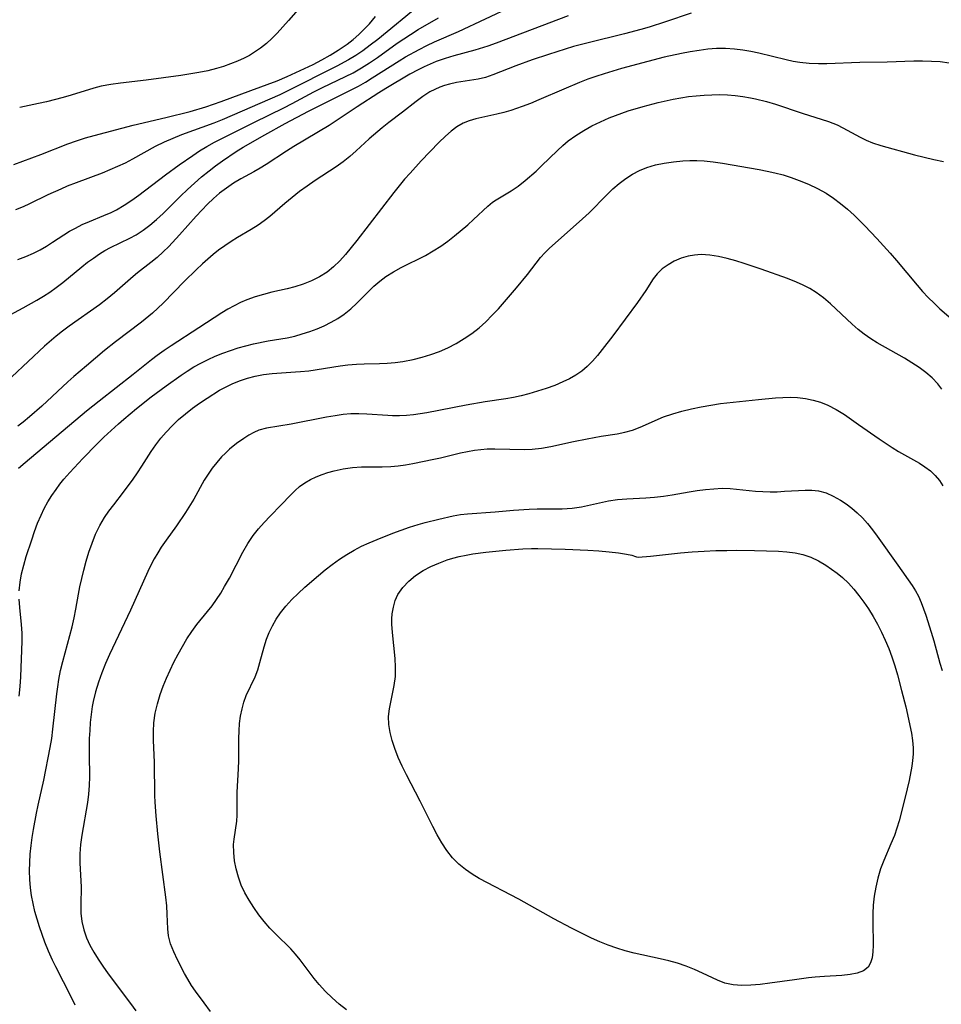
# Model space of a CAD drawing. Extents: x 1556494 to 1564696, y 2813817 to 2822019.
# Drawn here: x 1560389 to 1560571, y 2814975 to 2815170 of the extents above; entities that cross this region are included whole.
import ezdxf

# ---------------------------------------------------------------- set-up
doc = ezdxf.new("R2010")
doc.units = 0

msp = doc.modelspace()

# ---------------------------------------------------------------- linework, layer by layer
at = {"layer": 'WIL_030_Contours', "color": 0}
for points in [[(1560445.52, 2815173.43, 154), (1560442.19, 2815169.61, 154), (1560441.07, 2815168.36, 154), (1560439.93, 2815167.14, 154), (1560438.88, 2815166.09, 154), (1560437.79, 2815165.1, 154), (1560436.66, 2815164.18, 154), (1560435.48, 2815163.35, 154), (1560434.45, 2815162.74, 154), (1560433.39, 2815162.18, 154), (1560432.08, 2815161.58, 154), (1560430.74, 2815161.04, 154), (1560429.36, 2815160.56, 154), (1560427.96, 2815160.13, 154), (1560426.22, 2815159.7, 154), (1560424.46, 2815159.33, 154), (1560420.89, 2815158.74, 154), (1560414.09, 2815157.84, 154), (1560408.99, 2815157.24, 154), (1560407.09, 2815156.98, 154), (1560405.22, 2815156.63, 154), (1560403.77, 2815156.26, 154), (1560399.29, 2815154.9, 154), (1560397.69, 2815154.44, 154), (1560394.45, 2815153.6, 154), (1560392.82, 2815153.22, 154), (1560390.98, 2815152.83, 154), (1560389.13, 2815152.48, 154)], [(1560385.68, 2815110.67, 162), (1560389.84, 2815112.9, 162), (1560392.53, 2815114.41, 162), (1560393.82, 2815115.2, 162), (1560395.09, 2815116.03, 162), (1560396.32, 2815116.9, 162), (1560397.66, 2815117.94, 162), (1560401.39, 2815121.01, 162), (1560402.53, 2815121.9, 162), (1560403.68, 2815122.75, 162), (1560404.85, 2815123.55, 162), (1560405.93, 2815124.22, 162), (1560407.03, 2815124.82, 162), (1560410.83, 2815126.64, 162), (1560412.13, 2815127.35, 162), (1560413.51, 2815128.24, 162), (1560414.83, 2815129.25, 162), (1560416.11, 2815130.33, 162), (1560417.42, 2815131.55, 162), (1560420.87, 2815134.96, 162), (1560422.23, 2815136.25, 162), (1560423.62, 2815137.52, 162), (1560425.03, 2815138.76, 162), (1560426.49, 2815139.95, 162), (1560427.79, 2815140.96, 162), (1560429.12, 2815141.93, 162), (1560431.84, 2815143.77, 162), (1560433.23, 2815144.64, 162), (1560437.46, 2815147.08, 162), (1560441.51, 2815149.28, 162), (1560446.13, 2815151.71, 162), (1560450.96, 2815154.17, 162), (1560454.29, 2815155.81, 162), (1560455.94, 2815156.67, 162), (1560457.32, 2815157.46, 162), (1560458.69, 2815158.29, 162), (1560463.99, 2815161.69, 162), (1560465.26, 2815162.46, 162), (1560467.93, 2815163.93, 162), (1560469.45, 2815164.69, 162), (1560470.98, 2815165.41, 162), (1560475.72, 2815167.46, 162), (1560486.36, 2815172.42, 162)], [(1560468.24, 2815172.84, 158), (1560459.76, 2815165.87, 158), (1560458.29, 2815164.74, 158), (1560456.8, 2815163.65, 158), (1560455.42, 2815162.72, 158), (1560454, 2815161.85, 158), (1560451.67, 2815160.59, 158), (1560441.92, 2815155.69, 158), (1560440.43, 2815154.98, 158), (1560429.06, 2815150.05, 158), (1560427.4, 2815149.38, 158), (1560421.06, 2815147.05, 158), (1560419.33, 2815146.36, 158), (1560417.63, 2815145.61, 158), (1560415.88, 2815144.74, 158), (1560411.37, 2815142.24, 158), (1560409.95, 2815141.49, 158), (1560408.45, 2815140.78, 158), (1560406.93, 2815140.12, 158), (1560405.38, 2815139.5, 158), (1560400.25, 2815137.61, 158), (1560398.49, 2815136.91, 158), (1560397.24, 2815136.37, 158), (1560394.68, 2815135.21, 158), (1560391.04, 2815133.42, 158), (1560389.84, 2815132.88, 158), (1560388.28, 2815132.27, 158)], [(1560497.35, 2815170.56, 164), (1560483.15, 2815165.16, 164), (1560481.51, 2815164.58, 164), (1560478.91, 2815163.74, 164), (1560474.8, 2815162.65, 164), (1560473.05, 2815162.12, 164), (1560471.32, 2815161.52, 164), (1560470.11, 2815161.03, 164), (1560468.92, 2815160.49, 164), (1560467.75, 2815159.91, 164), (1560466.07, 2815159, 164), (1560461.38, 2815156.23, 164), (1560459.98, 2815155.35, 164), (1560455.72, 2815152.59, 164), (1560451.58, 2815149.79, 164), (1560450.18, 2815148.89, 164), (1560443.21, 2815144.78, 164), (1560441.74, 2815143.84, 164), (1560437.74, 2815141.18, 164), (1560436.59, 2815140.46, 164), (1560435.32, 2815139.75, 164), (1560432.75, 2815138.37, 164), (1560431.32, 2815137.51, 164), (1560429.92, 2815136.55, 164), (1560428.57, 2815135.52, 164), (1560427.38, 2815134.49, 164), (1560426.2, 2815133.38, 164), (1560425.06, 2815132.21, 164), (1560423.95, 2815131.02, 164), (1560420.67, 2815127.35, 164), (1560418.53, 2815125.04, 164), (1560417.42, 2815123.94, 164), (1560416.24, 2815122.85, 164), (1560415.02, 2815121.84, 164), (1560412.36, 2815119.81, 164), (1560411.5, 2815119.09, 164), (1560407.84, 2815115.89, 164), (1560406.39, 2815114.68, 164), (1560404.86, 2815113.51, 164), (1560398.91, 2815109.31, 164), (1560397.56, 2815108.3, 164), (1560396.34, 2815107.33, 164), (1560394.05, 2815105.37, 164), (1560387.56, 2815099.28, 164)], [(1560388.01, 2815141.18, 156), (1560393.31, 2815143.18, 156), (1560398.62, 2815145.28, 156), (1560400.34, 2815145.9, 156), (1560402.09, 2815146.46, 156), (1560403.84, 2815146.96, 156), (1560411.5, 2815148.96, 156), (1560417.95, 2815150.45, 156), (1560422.77, 2815151.68, 156), (1560425.83, 2815152.58, 156), (1560428.87, 2815153.61, 156), (1560434.73, 2815155.83, 156), (1560439.95, 2815157.74, 156), (1560441.87, 2815158.54, 156), (1560445.34, 2815160.12, 156), (1560447.05, 2815160.97, 156), (1560448.73, 2815161.85, 156), (1560450.38, 2815162.78, 156), (1560451.99, 2815163.76, 156), (1560452.97, 2815164.4, 156), (1560453.76, 2815164.97, 156), (1560454.92, 2815165.89, 156), (1560456.03, 2815166.87, 156), (1560457.1, 2815167.9, 156), (1560458.11, 2815168.99, 156), (1560459.31, 2815170.42, 156)], [(1560388.77, 2815122.46, 160), (1560390.35, 2815123.05, 160), (1560391.88, 2815123.71, 160), (1560393.16, 2815124.37, 160), (1560394.4, 2815125.09, 160), (1560395.61, 2815125.85, 160), (1560398.99, 2815128.03, 160), (1560400.11, 2815128.67, 160), (1560401.49, 2815129.35, 160), (1560402.9, 2815129.96, 160), (1560405.76, 2815131.13, 160), (1560407.17, 2815131.75, 160), (1560408.22, 2815132.27, 160), (1560409.77, 2815133.17, 160), (1560411.27, 2815134.18, 160), (1560412.61, 2815135.14, 160), (1560417.92, 2815139.19, 160), (1560420.62, 2815141.15, 160), (1560423.29, 2815143.01, 160), (1560424.62, 2815143.88, 160), (1560426.02, 2815144.73, 160), (1560427.57, 2815145.6, 160), (1560429.15, 2815146.42, 160), (1560435.48, 2815149.57, 160), (1560441.25, 2815152.38, 160), (1560442.89, 2815153.23, 160), (1560447.15, 2815155.52, 160), (1560448.86, 2815156.37, 160), (1560453.43, 2815158.55, 160), (1560454.93, 2815159.32, 160), (1560456.55, 2815160.27, 160), (1560458.14, 2815161.28, 160), (1560459.7, 2815162.35, 160), (1560463.57, 2815165.12, 160), (1560466.2, 2815166.89, 160), (1560467.74, 2815167.84, 160), (1560471.76, 2815170.18, 160)], [(1560521.59, 2815171.06, 166), (1560516.55, 2815169.35, 166), (1560513.29, 2815168.33, 166), (1560511.64, 2815167.85, 166), (1560508.45, 2815167.02, 166), (1560501.25, 2815165.24, 166), (1560498.38, 2815164.46, 166), (1560496.73, 2815163.97, 166), (1560493.44, 2815162.93, 166), (1560490.21, 2815161.83, 166), (1560487.02, 2815160.65, 166), (1560482.46, 2815158.88, 166), (1560481, 2815158.4, 166), (1560479.59, 2815158.07, 166), (1560475.31, 2815157.36, 166), (1560473.9, 2815157.06, 166), (1560472.94, 2815156.79, 166), (1560472, 2815156.47, 166), (1560471.02, 2815156.03, 166), (1560470.07, 2815155.53, 166), (1560468.69, 2815154.64, 166), (1560467.34, 2815153.65, 166), (1560464.67, 2815151.55, 166), (1560461.94, 2815149.47, 166), (1560460.64, 2815148.43, 166), (1560458.09, 2815146.24, 166), (1560455.54, 2815143.92, 166), (1560454.25, 2815142.79, 166), (1560452.92, 2815141.71, 166), (1560451.58, 2815140.74, 166), (1560447.41, 2815138.03, 166), (1560445.86, 2815136.96, 166), (1560444.34, 2815135.86, 166), (1560442.87, 2815134.72, 166), (1560441.44, 2815133.54, 166), (1560438.5, 2815130.97, 166), (1560437.36, 2815130.06, 166), (1560436.19, 2815129.22, 166), (1560434.82, 2815128.39, 166), (1560432.13, 2815126.83, 166), (1560430.86, 2815126.03, 166), (1560429.6, 2815125.18, 166), (1560428.36, 2815124.28, 166), (1560427.27, 2815123.43, 166), (1560425.17, 2815121.61, 166), (1560423.92, 2815120.45, 166), (1560421.62, 2815118.18, 166), (1560417.46, 2815113.86, 166), (1560416.41, 2815112.84, 166), (1560415.35, 2815111.89, 166), (1560413.15, 2815110.1, 166), (1560408.03, 2815106.22, 166), (1560405.86, 2815104.47, 166), (1560402.3, 2815101.49, 166), (1560399.84, 2815099.37, 166), (1560398.63, 2815098.29, 166), (1560393.53, 2815093.53, 166), (1560391.08, 2815091.41, 166), (1560389.83, 2815090.39, 166), (1560388.79, 2815089.58, 166)], [(1560572.5, 2815161.18, 168), (1560570.7, 2815161.44, 168), (1560568.99, 2815161.56, 168), (1560567.26, 2815161.6, 168), (1560565.51, 2815161.58, 168), (1560560.24, 2815161.42, 168), (1560554.84, 2815161.36, 168), (1560548.33, 2815161.06, 168), (1560546.71, 2815161.05, 168), (1560544.88, 2815161.13, 168), (1560543.06, 2815161.33, 168), (1560541.71, 2815161.56, 168), (1560540.36, 2815161.84, 168), (1560534.97, 2815163.17, 168), (1560533.37, 2815163.51, 168), (1560531.76, 2815163.78, 168), (1560530.15, 2815163.98, 168), (1560528.39, 2815164.09, 168), (1560526.61, 2815164.07, 168), (1560524.88, 2815163.94, 168), (1560523.16, 2815163.73, 168), (1560521.43, 2815163.46, 168), (1560519.71, 2815163.13, 168), (1560516.27, 2815162.36, 168), (1560513.05, 2815161.54, 168), (1560507.84, 2815160.14, 168), (1560504.41, 2815159.12, 168), (1560502.79, 2815158.59, 168), (1560501.18, 2815158.02, 168), (1560499.59, 2815157.41, 168), (1560496.46, 2815156.1, 168), (1560491.54, 2815153.94, 168), (1560489.9, 2815153.25, 168), (1560488.26, 2815152.62, 168), (1560486.05, 2815151.87, 168), (1560484.64, 2815151.48, 168), (1560483.24, 2815151.13, 168), (1560479.12, 2815150.23, 168), (1560477.83, 2815149.85, 168), (1560476.6, 2815149.34, 168), (1560475.39, 2815148.64, 168), (1560474.25, 2815147.77, 168), (1560473.15, 2815146.8, 168), (1560471.85, 2815145.54, 168), (1560468.35, 2815141.9, 168), (1560466.15, 2815139.52, 168), (1560465.07, 2815138.28, 168), (1560462.97, 2815135.71, 168), (1560455.64, 2815126.18, 168), (1560453.43, 2815123.45, 168), (1560452.27, 2815122.17, 168), (1560451.06, 2815120.99, 168), (1560449.76, 2815119.93, 168), (1560448.29, 2815119.01, 168), (1560446.72, 2815118.25, 168), (1560445.08, 2815117.61, 168), (1560443.38, 2815117.08, 168), (1560441.89, 2815116.7, 168), (1560438.87, 2815116.01, 168), (1560437.21, 2815115.58, 168), (1560435.56, 2815115.08, 168), (1560433.95, 2815114.5, 168), (1560432.67, 2815113.95, 168), (1560431.42, 2815113.34, 168), (1560430.21, 2815112.68, 168), (1560429.03, 2815111.96, 168), (1560424.47, 2815108.96, 168), (1560419.01, 2815105.43, 168), (1560417.63, 2815104.49, 168), (1560416.27, 2815103.51, 168), (1560415.15, 2815102.66, 168), (1560411.53, 2815099.77, 168), (1560404.78, 2815094.53, 168), (1560402.32, 2815092.52, 168), (1560390.2, 2815082.32, 168), (1560388.93, 2815081.2, 168)], [(1560389.03, 2815057.1, 170), (1560389.2, 2815058.78, 170), (1560389.52, 2815060.46, 170), (1560389.95, 2815062.14, 170), (1560390.44, 2815063.83, 170), (1560391.51, 2815067.16, 170), (1560392.07, 2815068.79, 170), (1560392.67, 2815070.41, 170), (1560393.35, 2815072.01, 170), (1560393.99, 2815073.32, 170), (1560394.7, 2815074.61, 170), (1560395.47, 2815075.87, 170), (1560396.3, 2815077.09, 170), (1560397.05, 2815078.1, 170), (1560397.84, 2815079.08, 170), (1560399.02, 2815080.45, 170), (1560401.59, 2815083.2, 170), (1560404.33, 2815086, 170), (1560405.73, 2815087.37, 170), (1560407.15, 2815088.73, 170), (1560408.6, 2815090.04, 170), (1560409.67, 2815090.97, 170), (1560412.18, 2815093.04, 170), (1560415.07, 2815095.33, 170), (1560418, 2815097.54, 170), (1560420.98, 2815099.65, 170), (1560422.16, 2815100.43, 170), (1560423.51, 2815101.25, 170), (1560424.89, 2815102.01, 170), (1560426.29, 2815102.72, 170), (1560427.72, 2815103.37, 170), (1560429.2, 2815103.97, 170), (1560430.7, 2815104.51, 170), (1560432.21, 2815105, 170), (1560433.74, 2815105.44, 170), (1560435.28, 2815105.82, 170), (1560438.14, 2815106.38, 170), (1560441.9, 2815107.02, 170), (1560443.4, 2815107.36, 170), (1560444.89, 2815107.77, 170), (1560446.35, 2815108.24, 170), (1560447.79, 2815108.78, 170), (1560449.2, 2815109.38, 170), (1560450.58, 2815110.06, 170), (1560451.9, 2815110.81, 170), (1560453.15, 2815111.66, 170), (1560454.44, 2815112.71, 170), (1560455.65, 2815113.85, 170), (1560457.92, 2815116.13, 170), (1560459.02, 2815117.19, 170), (1560460.17, 2815118.19, 170), (1560461.38, 2815119.11, 170), (1560462.85, 2815120.05, 170), (1560464.4, 2815120.9, 170), (1560469.17, 2815123.28, 170), (1560470.73, 2815124.15, 170), (1560472.18, 2815125.08, 170), (1560473.59, 2815126.08, 170), (1560474.94, 2815127.13, 170), (1560477.53, 2815129.32, 170), (1560478.68, 2815130.34, 170), (1560481.5, 2815133, 170), (1560482.4, 2815133.74, 170), (1560483.14, 2815134.25, 170), (1560486.1, 2815136.02, 170), (1560487.47, 2815136.96, 170), (1560488.82, 2815138.02, 170), (1560490.99, 2815139.91, 170), (1560492.06, 2815140.91, 170), (1560495.2, 2815143.95, 170), (1560496.26, 2815144.93, 170), (1560497.36, 2815145.86, 170), (1560498.84, 2815146.94, 170), (1560500.39, 2815147.92, 170), (1560502.01, 2815148.82, 170), (1560503.68, 2815149.65, 170), (1560505.39, 2815150.41, 170), (1560506.64, 2815150.9, 170), (1560509.18, 2815151.79, 170), (1560512.1, 2815152.67, 170), (1560515.07, 2815153.44, 170), (1560518.06, 2815154.09, 170), (1560519.56, 2815154.37, 170), (1560521.07, 2815154.6, 170), (1560522.61, 2815154.78, 170), (1560524.15, 2815154.91, 170), (1560525.7, 2815154.98, 170), (1560527.24, 2815154.99, 170), (1560528.76, 2815154.93, 170), (1560530.29, 2815154.81, 170), (1560531.8, 2815154.62, 170), (1560533.3, 2815154.37, 170), (1560534.29, 2815154.16, 170), (1560536.43, 2815153.61, 170), (1560538.21, 2815153.08, 170), (1560543.47, 2815151.34, 170), (1560548.69, 2815149.66, 170), (1560550.37, 2815149, 170), (1560551.51, 2815148.45, 170), (1560554.93, 2815146.62, 170), (1560556.15, 2815146.03, 170), (1560557.39, 2815145.5, 170), (1560559, 2815144.96, 170), (1560565.67, 2815143.11, 170), (1560567.56, 2815142.62, 170), (1560569.47, 2815142.19, 170), (1560571.39, 2815141.81, 170)], [(1560400.1, 2814975.32, 172), (1560399.3, 2814976.96, 172), (1560396.24, 2814982.86, 172), (1560395.59, 2814984.21, 172), (1560394.82, 2814985.95, 172), (1560394.12, 2814987.73, 172), (1560393.57, 2814989.23, 172), (1560393.05, 2814990.75, 172), (1560392.57, 2814992.27, 172), (1560392.14, 2814993.81, 172), (1560391.78, 2814995.36, 172), (1560391.48, 2814996.92, 172), (1560391.26, 2814998.48, 172), (1560391.13, 2815000.14, 172), (1560391.08, 2815001.8, 172), (1560391.11, 2815003.46, 172), (1560391.21, 2815005.13, 172), (1560391.37, 2815006.79, 172), (1560391.58, 2815008.38, 172), (1560391.83, 2815009.97, 172), (1560392.42, 2815013.18, 172), (1560392.76, 2815014.8, 172), (1560393.89, 2815019.72, 172), (1560395.16, 2815026.15, 172), (1560395.45, 2815027.96, 172), (1560395.69, 2815029.78, 172), (1560396.44, 2815036.72, 172), (1560396.63, 2815038.16, 172), (1560396.86, 2815039.6, 172), (1560397.21, 2815041.36, 172), (1560397.62, 2815043.11, 172), (1560399.47, 2815050, 172), (1560399.88, 2815051.72, 172), (1560400.23, 2815053.43, 172), (1560400.72, 2815056.39, 172), (1560401.02, 2815057.89, 172), (1560401.8, 2815061.17, 172), (1560402.27, 2815062.95, 172), (1560402.79, 2815064.71, 172), (1560403.4, 2815066.5, 172), (1560404.1, 2815068.25, 172), (1560404.92, 2815069.94, 172), (1560405.88, 2815071.53, 172), (1560406.75, 2815072.81, 172), (1560407.68, 2815074.07, 172), (1560409.6, 2815076.55, 172), (1560411.49, 2815079.09, 172), (1560412.39, 2815080.39, 172), (1560413.26, 2815081.7, 172), (1560415.08, 2815084.6, 172), (1560415.99, 2815085.91, 172), (1560416.96, 2815087.18, 172), (1560418, 2815088.4, 172), (1560419.21, 2815089.66, 172), (1560420.49, 2815090.87, 172), (1560421.82, 2815092.01, 172), (1560423.2, 2815093.1, 172), (1560424.62, 2815094.13, 172), (1560426.1, 2815095.12, 172), (1560428.58, 2815096.64, 172), (1560429.57, 2815097.2, 172), (1560431.02, 2815097.9, 172), (1560432.51, 2815098.5, 172), (1560434.05, 2815099.01, 172), (1560435.61, 2815099.43, 172), (1560437.2, 2815099.74, 172), (1560438.96, 2815099.95, 172), (1560443.53, 2815100.26, 172), (1560444.55, 2815100.34, 172), (1560446.15, 2815100.52, 172), (1560452.35, 2815101.49, 172), (1560453.85, 2815101.68, 172), (1560455.57, 2815101.82, 172), (1560457.09, 2815101.87, 172), (1560460.13, 2815101.91, 172), (1560461.65, 2815101.98, 172), (1560463.18, 2815102.12, 172), (1560464.71, 2815102.34, 172), (1560466.78, 2815102.75, 172), (1560468.52, 2815103.18, 172), (1560470.25, 2815103.7, 172), (1560471.94, 2815104.31, 172), (1560473.62, 2815105.05, 172), (1560475.25, 2815105.9, 172), (1560476.82, 2815106.84, 172), (1560478.34, 2815107.87, 172), (1560479.78, 2815109, 172), (1560481.11, 2815110.18, 172), (1560482.36, 2815111.44, 172), (1560483.56, 2815112.75, 172), (1560487.13, 2815116.85, 172), (1560489.31, 2815119.5, 172), (1560491.89, 2815122.86, 172), (1560492.72, 2815123.79, 172), (1560493.58, 2815124.62, 172), (1560500.19, 2815130.48, 172), (1560501.47, 2815131.68, 172), (1560504.98, 2815135.23, 172), (1560506.17, 2815136.38, 172), (1560507.39, 2815137.46, 172), (1560508.68, 2815138.46, 172), (1560510, 2815139.29, 172), (1560511.38, 2815140, 172), (1560512.82, 2815140.59, 172), (1560514.53, 2815141.11, 172), (1560516.3, 2815141.49, 172), (1560518.11, 2815141.75, 172), (1560519.93, 2815141.91, 172), (1560521.33, 2815141.97, 172), (1560522.74, 2815141.97, 172), (1560524.15, 2815141.9, 172), (1560525.96, 2815141.71, 172), (1560527.77, 2815141.45, 172), (1560535.03, 2815140.22, 172), (1560536.57, 2815139.92, 172), (1560538.11, 2815139.59, 172), (1560539.74, 2815139.15, 172), (1560541.35, 2815138.65, 172), (1560542.93, 2815138.07, 172), (1560544.74, 2815137.32, 172), (1560546.51, 2815136.48, 172), (1560548.21, 2815135.52, 172), (1560549.67, 2815134.56, 172), (1560551.07, 2815133.5, 172), (1560552.43, 2815132.38, 172), (1560553.75, 2815131.19, 172), (1560554.81, 2815130.16, 172), (1560555.86, 2815129.1, 172), (1560558.23, 2815126.61, 172), (1560560.85, 2815123.74, 172), (1560562.12, 2815122.27, 172), (1560566.17, 2815117.38, 172), (1560567.24, 2815116.15, 172), (1560568.35, 2815114.95, 172), (1560569.5, 2815113.81, 172), (1560570.66, 2815112.75, 172), (1560574.2, 2815109.69, 172)], [(1560571.02, 2815096.88, 174), (1560570.24, 2815097.91, 174), (1560569.13, 2815099.08, 174), (1560567.88, 2815100.15, 174), (1560566.54, 2815101.14, 174), (1560565.12, 2815102.07, 174), (1560563.66, 2815102.96, 174), (1560558.26, 2815106, 174), (1560557.01, 2815106.8, 174), (1560555.74, 2815107.7, 174), (1560554.52, 2815108.67, 174), (1560553.34, 2815109.7, 174), (1560549.1, 2815113.71, 174), (1560547.72, 2815114.89, 174), (1560546.26, 2815115.96, 174), (1560545.02, 2815116.72, 174), (1560543.72, 2815117.39, 174), (1560542.38, 2815117.99, 174), (1560540.6, 2815118.68, 174), (1560535.43, 2815120.52, 174), (1560532.07, 2815121.67, 174), (1560530.39, 2815122.2, 174), (1560528.71, 2815122.67, 174), (1560526.98, 2815123.07, 174), (1560525.26, 2815123.33, 174), (1560523.57, 2815123.42, 174), (1560522.27, 2815123.33, 174), (1560520.99, 2815123.11, 174), (1560519.6, 2815122.69, 174), (1560518.27, 2815122.13, 174), (1560517.03, 2815121.43, 174), (1560515.9, 2815120.59, 174), (1560514.91, 2815119.63, 174), (1560514.11, 2815118.61, 174), (1560512.67, 2815116.36, 174), (1560511.04, 2815113.98, 174), (1560506.15, 2815107.4, 174), (1560504.04, 2815104.68, 174), (1560503.1, 2815103.52, 174), (1560502.12, 2815102.4, 174), (1560501.1, 2815101.36, 174), (1560500.01, 2815100.42, 174), (1560498.85, 2815099.62, 174), (1560497.61, 2815098.92, 174), (1560496.31, 2815098.3, 174), (1560494.69, 2815097.62, 174), (1560493.02, 2815097.01, 174), (1560491.31, 2815096.46, 174), (1560489.57, 2815095.96, 174), (1560488.07, 2815095.58, 174), (1560486.56, 2815095.24, 174), (1560485.04, 2815094.96, 174), (1560480.98, 2815094.36, 174), (1560477.19, 2815093.71, 174), (1560469.43, 2815092.19, 174), (1560468.14, 2815091.97, 174), (1560466.85, 2815091.79, 174), (1560465.47, 2815091.67, 174), (1560464.08, 2815091.61, 174), (1560462.7, 2815091.62, 174), (1560461.73, 2815091.66, 174), (1560457.62, 2815091.95, 174), (1560456.06, 2815092.01, 174), (1560454.49, 2815091.98, 174), (1560452.94, 2815091.85, 174), (1560451.4, 2815091.63, 174), (1560449.66, 2815091.33, 174), (1560442.69, 2815089.96, 174), (1560437.81, 2815089.2, 174), (1560436.34, 2815088.79, 174), (1560435.31, 2815088.33, 174), (1560434.31, 2815087.77, 174), (1560433.33, 2815087.13, 174), (1560431.91, 2815086.13, 174), (1560430.52, 2815085.01, 174), (1560429.73, 2815084.27, 174), (1560428.96, 2815083.49, 174), (1560428.02, 2815082.42, 174), (1560427.13, 2815081.29, 174), (1560426.3, 2815080.12, 174), (1560425.55, 2815078.9, 174), (1560423.5, 2815075.18, 174), (1560421.84, 2815072.51, 174), (1560420.04, 2815069.88, 174), (1560418.04, 2815067.1, 174), (1560417.07, 2815065.69, 174), (1560416.36, 2815064.57, 174), (1560415.69, 2815063.42, 174), (1560415.06, 2815062.25, 174), (1560414.4, 2815060.88, 174), (1560410.98, 2815053.23, 174), (1560406.83, 2815044.52, 174), (1560406.04, 2815042.72, 174), (1560405.31, 2815040.89, 174), (1560404.66, 2815039.04, 174), (1560404.1, 2815037.16, 174), (1560403.65, 2815035.26, 174), (1560403.46, 2815034.25, 174), (1560403.23, 2815032.68, 174), (1560403.06, 2815031.11, 174), (1560402.94, 2815029.53, 174), (1560402.86, 2815027.95, 174), (1560402.83, 2815026.37, 174), (1560402.83, 2815024.79, 174), (1560402.93, 2815020.34, 174), (1560402.87, 2815018.63, 174), (1560402.72, 2815016.92, 174), (1560402.49, 2815015.31, 174), (1560401.36, 2815008.87, 174), (1560401.14, 2815007.03, 174), (1560401.03, 2815005.2, 174), (1560401.02, 2815003.4, 174), (1560401.27, 2814998.57, 174), (1560401.18, 2814995.15, 174), (1560401.21, 2814993.44, 174), (1560401.41, 2814991.81, 174), (1560401.77, 2814990.2, 174), (1560402.31, 2814988.6, 174), (1560402.96, 2814987.16, 174), (1560403.74, 2814985.75, 174), (1560404.6, 2814984.36, 174), (1560405.53, 2814982.99, 174), (1560406.6, 2814981.5, 174), (1560411, 2814975.62, 174), (1560412.04, 2814974.16, 174)], [(1560426.79, 2814974.07, 176), (1560425.5, 2814975.75, 176), (1560423.82, 2814978.05, 176), (1560423.02, 2814979.22, 176), (1560422.28, 2814980.42, 176), (1560421.64, 2814981.57, 176), (1560420.24, 2814984.28, 176), (1560419.51, 2814985.84, 176), (1560418.9, 2814987.39, 176), (1560418.49, 2814988.97, 176), (1560418.33, 2814990.37, 176), (1560418.25, 2814993.26, 176), (1560418.15, 2814994.93, 176), (1560417.99, 2814996.64, 176), (1560416.8, 2815005.55, 176), (1560416.4, 2815009.13, 176), (1560416.06, 2815012.7, 176), (1560415.86, 2815015.35, 176), (1560415.79, 2815016.67, 176), (1560415.75, 2815023.21, 176), (1560415.53, 2815027.62, 176), (1560415.52, 2815029.33, 176), (1560415.61, 2815031.03, 176), (1560415.88, 2815032.9, 176), (1560416.3, 2815034.76, 176), (1560416.84, 2815036.6, 176), (1560417.43, 2815038.23, 176), (1560418.08, 2815039.83, 176), (1560418.79, 2815041.42, 176), (1560419.56, 2815043.01, 176), (1560420.38, 2815044.57, 176), (1560421.23, 2815046.11, 176), (1560422.13, 2815047.6, 176), (1560423.08, 2815049.04, 176), (1560424.1, 2815050.42, 176), (1560426.19, 2815052.97, 176), (1560427.09, 2815054.14, 176), (1560427.95, 2815055.36, 176), (1560428.78, 2815056.61, 176), (1560429.55, 2815057.9, 176), (1560430.49, 2815059.59, 176), (1560433.17, 2815064.73, 176), (1560434.13, 2815066.39, 176), (1560435.17, 2815067.96, 176), (1560436.22, 2815069.31, 176), (1560437.35, 2815070.59, 176), (1560438.52, 2815071.81, 176), (1560440.73, 2815074.03, 176), (1560442.54, 2815075.96, 176), (1560443.46, 2815076.89, 176), (1560444.35, 2815077.67, 176), (1560445.37, 2815078.39, 176), (1560446.47, 2815079.02, 176), (1560447.63, 2815079.58, 176), (1560448.77, 2815080.03, 176), (1560449.95, 2815080.43, 176), (1560451.16, 2815080.77, 176), (1560452.94, 2815081.15, 176), (1560454.76, 2815081.41, 176), (1560456.59, 2815081.54, 176), (1560460.65, 2815081.55, 176), (1560462.38, 2815081.61, 176), (1560463.81, 2815081.75, 176), (1560465.24, 2815081.96, 176), (1560466.66, 2815082.21, 176), (1560470.82, 2815083.03, 176), (1560472.17, 2815083.33, 176), (1560476.12, 2815084.31, 176), (1560477.48, 2815084.59, 176), (1560478.85, 2815084.82, 176), (1560480.11, 2815084.97, 176), (1560481.37, 2815085.07, 176), (1560482.89, 2815085.12, 176), (1560488.79, 2815084.97, 176), (1560490.24, 2815085.02, 176), (1560492.09, 2815085.24, 176), (1560493.94, 2815085.57, 176), (1560498.38, 2815086.54, 176), (1560501.08, 2815087.09, 176), (1560503.87, 2815087.58, 176), (1560507, 2815088.08, 176), (1560508.52, 2815088.38, 176), (1560510.01, 2815088.78, 176), (1560511.56, 2815089.35, 176), (1560516.17, 2815091.38, 176), (1560517.95, 2815092.01, 176), (1560519.78, 2815092.54, 176), (1560521.66, 2815093, 176), (1560523.56, 2815093.4, 176), (1560525.49, 2815093.74, 176), (1560527.36, 2815094.01, 176), (1560531.12, 2815094.46, 176), (1560534.88, 2815094.83, 176), (1560538.23, 2815095.13, 176), (1560539.7, 2815095.22, 176), (1560541.16, 2815095.26, 176), (1560542.6, 2815095.21, 176), (1560544.15, 2815095.04, 176), (1560545.66, 2815094.73, 176), (1560547.14, 2815094.29, 176), (1560548.57, 2815093.72, 176), (1560550.22, 2815092.85, 176), (1560551.82, 2815091.85, 176), (1560554.62, 2815089.92, 176), (1560558.68, 2815087.04, 176), (1560561.22, 2815085.35, 176), (1560562.5, 2815084.57, 176), (1560566.63, 2815082.25, 176), (1560567.72, 2815081.56, 176), (1560568.79, 2815080.74, 176), (1560569.74, 2815079.84, 176), (1560570.56, 2815078.86, 176), (1560571.24, 2815077.81, 176)], [(1560453.63, 2814974.39, 178), (1560452.17, 2814975.53, 178), (1560450.77, 2814976.75, 178), (1560449.43, 2814978.03, 178), (1560448.18, 2814979.39, 178), (1560447.21, 2814980.58, 178), (1560444.44, 2814984.26, 178), (1560443.54, 2814985.37, 178), (1560442.59, 2814986.43, 178), (1560439.63, 2814989.29, 178), (1560438.47, 2814990.52, 178), (1560437.36, 2814991.81, 178), (1560436.31, 2814993.16, 178), (1560435.32, 2814994.56, 178), (1560434.4, 2814996, 178), (1560433.57, 2814997.48, 178), (1560432.85, 2814999.01, 178), (1560432.27, 2815000.59, 178), (1560431.83, 2815002.19, 178), (1560431.52, 2815003.81, 178), (1560431.35, 2815005.41, 178), (1560431.34, 2815006.99, 178), (1560431.43, 2815008.06, 178), (1560431.95, 2815011.61, 178), (1560432.06, 2815012.83, 178), (1560432.06, 2815014.35, 178), (1560432.02, 2815015.9, 178), (1560432.05, 2815017.36, 178), (1560432.32, 2815021.97, 178), (1560432.38, 2815023.56, 178), (1560432.37, 2815027.96, 178), (1560432.41, 2815029.42, 178), (1560432.52, 2815030.9, 178), (1560432.72, 2815032.35, 178), (1560433, 2815033.76, 178), (1560433.36, 2815035.12, 178), (1560433.82, 2815036.4, 178), (1560435.58, 2815040.08, 178), (1560436.09, 2815041.48, 178), (1560436.52, 2815042.95, 178), (1560437.35, 2815045.99, 178), (1560437.84, 2815047.52, 178), (1560438.38, 2815048.87, 178), (1560439.02, 2815050.18, 178), (1560439.75, 2815051.47, 178), (1560440.57, 2815052.7, 178), (1560441.65, 2815054.05, 178), (1560442.83, 2815055.34, 178), (1560444.08, 2815056.58, 178), (1560445.39, 2815057.79, 178), (1560448.06, 2815060.11, 178), (1560449.41, 2815061.22, 178), (1560450.79, 2815062.29, 178), (1560452.2, 2815063.31, 178), (1560453.66, 2815064.26, 178), (1560455.1, 2815065.09, 178), (1560456.58, 2815065.86, 178), (1560458.09, 2815066.57, 178), (1560459.62, 2815067.23, 178), (1560462.75, 2815068.48, 178), (1560466.05, 2815069.64, 178), (1560467.77, 2815070.17, 178), (1560469.11, 2815070.54, 178), (1560471.79, 2815071.21, 178), (1560474.65, 2815071.85, 178), (1560476.07, 2815072.11, 178), (1560477.5, 2815072.3, 178), (1560482.91, 2815072.66, 178), (1560486.55, 2815072.98, 178), (1560489.67, 2815073.21, 178), (1560491.22, 2815073.26, 178), (1560496.16, 2815073.27, 178), (1560498.12, 2815073.4, 178), (1560499.93, 2815073.66, 178), (1560505.26, 2815074.82, 178), (1560507.07, 2815075.07, 178), (1560508.91, 2815075.22, 178), (1560512.65, 2815075.44, 178), (1560514.39, 2815075.57, 178), (1560516.12, 2815075.75, 178), (1560517.83, 2815076, 178), (1560521.18, 2815076.6, 178), (1560522.81, 2815076.86, 178), (1560524.45, 2815077.07, 178), (1560526.07, 2815077.23, 178), (1560527.69, 2815077.31, 178), (1560529.28, 2815077.28, 178), (1560534.3, 2815076.77, 178), (1560535.72, 2815076.67, 178), (1560537.15, 2815076.63, 178), (1560538.57, 2815076.64, 178), (1560539.99, 2815076.71, 178), (1560542.76, 2815076.9, 178), (1560544.1, 2815076.96, 178), (1560545.42, 2815076.94, 178), (1560546.71, 2815076.78, 178), (1560548.2, 2815076.38, 178), (1560549.64, 2815075.76, 178), (1560551.04, 2815074.98, 178), (1560552.19, 2815074.22, 178), (1560553.3, 2815073.38, 178), (1560554.36, 2815072.47, 178), (1560555.38, 2815071.47, 178), (1560556.39, 2815070.33, 178), (1560557.36, 2815069.11, 178), (1560558.29, 2815067.86, 178), (1560562.39, 2815062.12, 178), (1560565.16, 2815058.13, 178), (1560565.82, 2815057.07, 178), (1560566.42, 2815055.99, 178), (1560566.97, 2815054.78, 178), (1560567.44, 2815053.53, 178), (1560567.88, 2815052.25, 178), (1560568.95, 2815048.9, 178), (1560569.45, 2815047.19, 178), (1560570.65, 2815042.8, 178), (1560571.08, 2815041.35, 178)], [(1560510.82, 2815063.76, 180), (1560511.16, 2815063.74, 180), (1560513.58, 2815063.93, 180), (1560519.5, 2815064.58, 180), (1560521.82, 2815064.78, 180), (1560524.17, 2815064.92, 180), (1560526.47, 2815065.01, 180), (1560528.63, 2815065.06, 180), (1560530.57, 2815065.07, 180), (1560534.1, 2815065.02, 180), (1560538.84, 2815064.89, 180), (1560540.48, 2815064.79, 180), (1560542.09, 2815064.6, 180), (1560543.65, 2815064.26, 180), (1560545.21, 2815063.71, 180), (1560546.71, 2815062.99, 180), (1560548.16, 2815062.14, 180), (1560549.3, 2815061.38, 180), (1560550.4, 2815060.56, 180), (1560551.45, 2815059.68, 180), (1560552.6, 2815058.57, 180), (1560553.68, 2815057.39, 180), (1560554.7, 2815056.15, 180), (1560555.67, 2815054.85, 180), (1560556.59, 2815053.51, 180), (1560557.5, 2815052.01, 180), (1560558.35, 2815050.48, 180), (1560559.15, 2815048.91, 180), (1560559.89, 2815047.32, 180), (1560560.57, 2815045.7, 180), (1560561.19, 2815044.06, 180), (1560561.76, 2815042.29, 180), (1560562.27, 2815040.51, 180), (1560563.12, 2815037.38, 180), (1560563.91, 2815034.17, 180), (1560565.04, 2815028.99, 180), (1560565.29, 2815027.53, 180), (1560565.42, 2815026.07, 180), (1560565.4, 2815024.84, 180), (1560565.29, 2815023.61, 180), (1560565.13, 2815022.45, 180), (1560564.58, 2815019.66, 180), (1560563.81, 2815016.37, 180), (1560562.62, 2815011.71, 180), (1560562.18, 2815010.22, 180), (1560561.68, 2815008.76, 180), (1560561.01, 2815007.12, 180), (1560559.59, 2815003.88, 180), (1560558.96, 2815002.24, 180), (1560558.4, 2815000.35, 180), (1560558.01, 2814998.6, 180), (1560557.72, 2814996.83, 180), (1560557.53, 2814995.05, 180), (1560557.44, 2814993.38, 180), (1560557.42, 2814991.73, 180), (1560557.48, 2814987.16, 180), (1560557.44, 2814985.86, 180), (1560557.3, 2814984.68, 180), (1560557, 2814983.64, 180), (1560556.5, 2814982.8, 180), (1560555.58, 2814982.09, 180), (1560554.36, 2814981.64, 180), (1560552.93, 2814981.35, 180), (1560551.34, 2814981.18, 180), (1560547.87, 2814980.96, 180), (1560546.05, 2814980.82, 180), (1560544.74, 2814980.68, 180), (1560541.95, 2814980.32, 180), (1560537.11, 2814979.63, 180), (1560535.23, 2814979.4, 180), (1560533.38, 2814979.25, 180), (1560531.59, 2814979.21, 180), (1560529.87, 2814979.32, 180), (1560528.25, 2814979.65, 180), (1560526.78, 2814980.22, 180), (1560523.81, 2814981.65, 180), (1560522.22, 2814982.36, 180), (1560520.58, 2814983.02, 180), (1560518.88, 2814983.6, 180), (1560517.21, 2814984.06, 180), (1560515.51, 2814984.46, 180), (1560510.32, 2814985.56, 180), (1560508.59, 2814986.01, 180), (1560506.91, 2814986.54, 180), (1560505.24, 2814987.16, 180), (1560503.59, 2814987.83, 180), (1560501.95, 2814988.56, 180), (1560500.63, 2814989.18, 180), (1560498, 2814990.5, 180), (1560494.52, 2814992.37, 180), (1560487.62, 2814996.2, 180), (1560479.8, 2815000.33, 180), (1560478.41, 2815001.15, 180), (1560477.1, 2815002.05, 180), (1560475.73, 2815003.16, 180), (1560474.5, 2815004.41, 180), (1560473.39, 2815005.81, 180), (1560472.4, 2815007.32, 180), (1560471.49, 2815008.9, 180), (1560470.63, 2815010.54, 180), (1560468.13, 2815015.57, 180), (1560465.46, 2815020.76, 180), (1560464.61, 2815022.48, 180), (1560463.82, 2815024.2, 180), (1560463.12, 2815025.93, 180), (1560462.59, 2815027.53, 180), (1560462.2, 2815029.13, 180), (1560461.96, 2815030.72, 180), (1560461.92, 2815032.29, 180), (1560462.08, 2815033.81, 180), (1560463.03, 2815038.38, 180), (1560463.24, 2815040.18, 180), (1560463.29, 2815042.01, 180), (1560463.21, 2815043.71, 180), (1560462.66, 2815048.83, 180), (1560462.56, 2815050.51, 180), (1560462.57, 2815051.52, 180), (1560462.64, 2815052.51, 180), (1560462.85, 2815053.85, 180), (1560463.22, 2815055.14, 180), (1560463.75, 2815056.34, 180), (1560464.69, 2815057.73, 180), (1560465.87, 2815058.97, 180), (1560467.24, 2815060.08, 180), (1560468.75, 2815061.07, 180), (1560470.26, 2815061.87, 180), (1560471.84, 2815062.56, 180), (1560473.48, 2815063.16, 180), (1560474.55, 2815063.49, 180), (1560475.85, 2815063.83, 180), (1560477.18, 2815064.12, 180), (1560478.51, 2815064.37, 180), (1560481.09, 2815064.73, 180), (1560485.02, 2815065.1, 180), (1560488.41, 2815065.34, 180), (1560490.09, 2815065.4, 180), (1560491.32, 2815065.4, 180), (1560496.76, 2815065.27, 180), (1560501.21, 2815065.09, 180), (1560503.37, 2815064.95, 180), (1560505.39, 2815064.78, 180), (1560507.28, 2815064.56, 180), (1560508.84, 2815064.32, 180), (1560509.92, 2815064.08, 180), (1560510.6, 2815063.88, 180), (1560510.82, 2815063.76, 180)], [(1560389.04, 2815036.31, 170), (1560389.22, 2815038.22, 170), (1560389.34, 2815040.13, 170), (1560389.65, 2815047.12, 170), (1560389.64, 2815048.7, 170), (1560389.52, 2815050.4, 170), (1560389.15, 2815053.76, 170), (1560389.03, 2815055.43, 170)]]:
    msp.add_polyline3d(points, dxfattribs=at)

doc.saveas('drawing.dxf')
